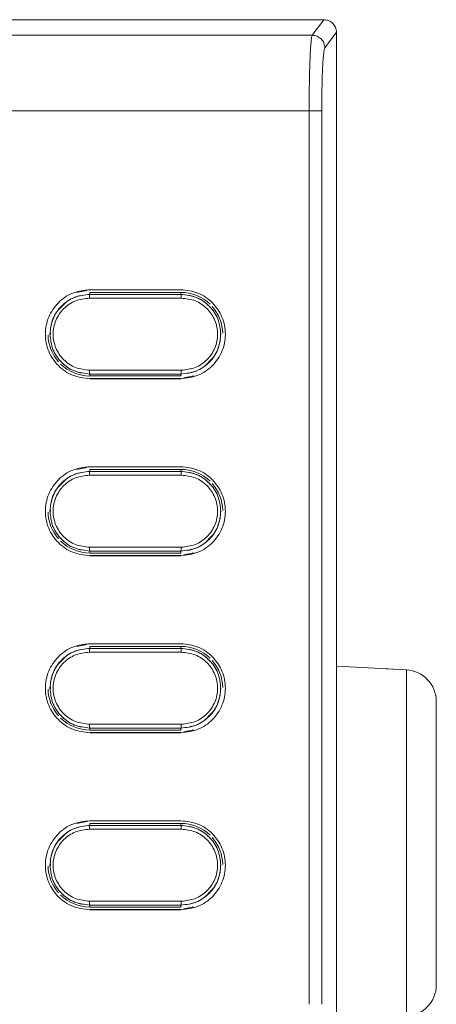
# Model space of a CAD drawing. Units: millimetres. Extents: x 74 to 387, y 21 to 263.
# Drawn here: x 181 to 192, y 66 to 92 of the extents above; entities that cross this region are included whole.
import ezdxf

# ---------------------------------------------------------------- set-up
doc = ezdxf.new("R2010")
doc.units = ezdxf.units.MM
doc.styles.add('SLDTEXTSTYLE0', font='TXT', dxfattribs={"width": 0.75})
doc.dimstyles.new('SLDDIMSTYLE0', dxfattribs={"dimtxt": 4, "dimasz": 3.302, "dimexe": 0, "dimexo": 0.0625, "dimgap": 1, "dimtad": 1, "dimlfac": 3, "dimrnd": 1e-09, "dimzin": 12, "dimdsep": 46, "dimtxsty": 'SLDTEXTSTYLE0', "dimsah": 1, "dimcen": 0.09, "dimadec": 0, "dimazin": 3, "dimtfac": 1, "dimtofl": 0, "dimtmove": 0, "dimatfit": 3, "dimfxl": 1, "dimfrac": 2, "dimtolj": 1, "dimtzin": 12, "dimarcsym": 0})

# ---------------------------------------------------------------- blocks, each defined once
blk = doc.blocks.new('*D2')
at = {"color": 7, "linetype": 'Continuous', "lineweight": 0}
for p, q in [((191.502, 65.89), (191.502, 21.092)), ((73.635, 61.626), (73.635, 21.092)), ((191.502, 22.092), (73.635, 22.092))]:
    blk.add_line(p, q, dxfattribs=at)
for points in [[(73.635, 22.092), (76.937, 21.584), (76.937, 22.6)], [(191.502, 22.092), (188.2, 22.6), (188.2, 21.584)]]:
    blk.add_solid(points, dxfattribs=at)
at = {"color": 7, "linetype": 'Continuous', "lineweight": 0, "insert": (127.865, 27.249, 49.455), "char_height": 4, "attachment_point": 1, "style": 'SLDTEXTSTYLE0'}
blk.add_mtext('353.6', dxfattribs=at)

msp = doc.modelspace()

# ---------------------------------------------------------------- linework, layer by layer
at = {"color": 7, "linetype": 'Continuous', "lineweight": 15}
for p, q in [((73.9323, 92.3351), (188.5376, 92.3351)), ((188.2298, 91.9244), (188.5376, 92.3351)), ((188.2298, 91.9244), (74.2401, 91.9244)), ((188.8702, 92.0022), (188.5627, 91.5919)), ((188.8702, 92.0022), (188.8702, 52.1437)), ((188.1486, 89.9293), (146.8574, 89.9293)), ((188.1486, 89.9293), (146.8574, 89.9293)), ((188.1486, 66.377), (188.1486, 89.9293)), ((188.4814, 89.9295), (188.4814, 66.377)), ((182.2865, 85.1941), (182.024, 85.1419)), ((182.2865, 85.1941), (182.024, 85.1419)), ((182.3683, 85.2162), (184.7683, 85.2162)), ((184.7683, 85.2104), (182.3683, 85.2104)), ((184.7683, 85.2104), (182.3683, 85.2104)), ((182.3683, 85.1459), (184.7683, 85.1459)), ((182.3683, 85.1459), (182.3683, 85.0939)), ((184.7683, 85.1459), (184.7683, 85.0939)), ((182.3588, 84.9939), (184.7778, 84.9939)), ((182.3683, 85.0939), (184.7683, 85.0939)), ((184.7778, 83.0935), (182.3588, 83.0935)), ((184.7683, 82.9935), (182.3683, 82.9935)), ((182.3683, 82.9416), (182.3683, 82.9935)), ((184.7683, 82.9416), (182.3683, 82.9416)), ((182.3683, 82.877), (184.7683, 82.877)), ((184.7683, 82.8712), (182.3683, 82.8712)), ((184.7683, 82.9935), (184.7683, 82.9416)), ((184.8501, 82.8933), (185.1126, 82.9455)), ((184.8501, 82.8933), (185.1126, 82.9455)), ((182.2865, 80.5274), (182.024, 80.4752)), ((182.2865, 80.5274), (182.024, 80.4752)), ((182.3683, 80.5495), (184.7683, 80.5495)), ((184.7683, 80.5437), (182.3683, 80.5437)), ((184.7683, 80.5437), (182.3683, 80.5437)), ((182.3683, 80.4792), (184.7683, 80.4792)), ((182.3683, 80.4792), (182.3683, 80.4272)), ((184.7683, 80.4792), (184.7683, 80.4272)), ((182.3588, 80.3272), (184.7778, 80.3272)), ((182.3683, 80.4272), (184.7683, 80.4272)), ((184.7778, 78.4268), (182.3588, 78.4269)), ((184.7683, 78.3269), (182.3683, 78.3269)), ((182.3683, 78.2749), (182.3683, 78.3269)), ((184.7683, 78.2749), (182.3683, 78.2749)), ((182.3683, 78.2104), (184.7683, 78.2104)), ((184.7683, 78.2046), (182.3683, 78.2046)), ((184.7683, 78.3269), (184.7683, 78.2749)), ((184.8501, 78.2266), (185.1126, 78.2789)), ((184.8501, 78.2266), (185.1126, 78.2789)), ((182.2865, 75.8608), (182.024, 75.8086)), ((182.2865, 75.8608), (182.024, 75.8086)), ((182.3683, 75.8829), (184.7683, 75.8829)), ((184.7683, 75.877), (182.3683, 75.877)), ((184.7683, 75.877), (182.3683, 75.877)), ((182.3683, 75.8125), (184.7683, 75.8125)), ((182.3683, 75.8125), (182.3683, 75.7606)), ((184.7683, 75.8125), (184.7683, 75.7606)), ((182.3588, 75.6606), (184.7778, 75.6606)), ((182.3683, 75.7606), (184.7683, 75.7606)), ((190.7119, 75.194), (188.8702, 75.2906)), ((190.7119, 66.0574), (190.7119, 75.194)), ((191.5016, 74.3619), (191.5016, 66.8896)), ((184.7778, 73.7602), (182.3588, 73.7602)), ((184.7683, 73.6602), (182.3683, 73.6602)), ((182.3683, 73.6082), (182.3683, 73.6602)), ((184.7683, 73.6082), (182.3683, 73.6082)), ((182.3683, 73.5437), (184.7683, 73.5437)), ((184.7683, 73.5379), (182.3683, 73.5379)), ((184.7683, 73.6602), (184.7683, 73.6082)), ((184.8501, 73.56), (185.1126, 73.6122)), ((184.8501, 73.56), (185.1126, 73.6122)), ((182.024, 71.1419), (182.2865, 71.1941)), ((182.024, 71.1419), (182.2865, 71.1941)), ((182.3683, 71.2162), (184.7683, 71.2162)), ((182.3683, 71.2104), (184.7683, 71.2104)), ((182.3683, 71.2104), (184.7683, 71.2104)), ((182.3683, 71.1459), (184.7683, 71.1459)), ((182.3683, 71.1459), (182.3683, 71.0939)), ((184.7683, 71.1459), (184.7683, 71.0939)), ((182.3588, 70.9939), (184.7778, 70.9939)), ((182.3683, 71.0939), (184.7683, 71.0939)), ((184.7778, 69.0935), (182.3588, 69.0935)), ((184.7683, 68.9935), (182.3683, 68.9935)), ((182.3683, 68.9416), (182.3683, 68.9935)), ((184.7683, 68.9416), (182.3683, 68.9416)), ((184.7683, 68.877), (182.3683, 68.877)), ((184.7683, 68.8712), (182.3683, 68.8712)), ((184.7683, 68.9935), (184.7683, 68.9416)), ((185.1126, 68.9455), (184.8501, 68.8933)), ((185.1126, 68.9455), (184.8501, 68.8933))]:
    msp.add_line(p, q, dxfattribs=at)
at = {"color": 7, "linetype": 'Continuous', "lineweight": 15, "flags": 128}
msp.add_lwpolyline([(190.1912, 75.2213), (190.2292, 75.2242), (190.4823, 75.2061)], dxfattribs=at)
at = {"color": 7, "linetype": 'Continuous', "lineweight": 15}
for centre, radius, start, end in [((184.7683, 84.0437), 1.1022, 45.65214, 90), ((184.7683, 84.0437), 1.1022, 1.19079, 41.27785), ((182.3683, 84.0437), 1.1022, 181.19079, 221.27785), ((182.3683, 84.0437), 1.1022, 225.65214, 270), ((184.7683, 79.377), 1.1022, 45.65214, 90), ((184.7683, 79.377), 1.1022, 1.19079, 41.27785), ((182.3683, 79.377), 1.1022, 181.19079, 221.27785), ((182.3683, 79.377), 1.1022, 225.65214, 270), ((184.7683, 74.7104), 1.1022, 45.65214, 90), ((184.7683, 74.7104), 1.1022, 1.19079, 41.27785), ((190.6683, 74.3619), 0.8333, 0, 87), ((182.3683, 74.7104), 1.1022, 181.19079, 221.27785), ((182.3683, 74.7104), 1.1022, 225.65214, 270), ((184.7683, 70.0437), 1.1022, 45.65214, 90), ((184.7683, 70.0437), 1.1022, 1.19079, 41.27785), ((182.3683, 70.0437), 1.1022, 181.19079, 221.27785), ((182.3683, 70.0437), 1.1022, 225.65214, 270), ((190.6683, 66.8896), 0.8333, 273, 0)]:
    msp.add_arc(centre, radius, start, end, dxfattribs=at)
for points, knots in [([(188.8702, 92.0022), (188.8688, 92.0252), (188.8661, 92.0705), (188.8388, 92.1539), (188.7781, 92.2435), (188.669, 92.3198), (188.5819, 92.3299), (188.5376, 92.3351)], [0, 0, 0, 0, 0.1328853, 0.2607985, 0.5007471, 0.7461129, 1, 1, 1, 1]), ([(188.8702, 92.0022), (188.8688, 92.0252), (188.8661, 92.0705), (188.8388, 92.1539), (188.7781, 92.2435), (188.669, 92.3198), (188.5819, 92.3299), (188.5376, 92.3351)], [0, 0, 0, 0, 0.1328853, 0.2607985, 0.5007471, 0.7461129, 1, 1, 1, 1]), ([(188.1486, 89.9293), (188.1498, 90.1731), (188.1522, 90.6729), (188.1695, 91.2941), (188.1911, 91.6672), (188.2112, 91.866), (188.2234, 91.9042), (188.2298, 91.9244)], [0, 0, 0, 0, 0.24340578, 0.49889339, 0.71570602, 0.84951671, 1, 1, 1, 1]), ([(188.1486, 89.9293), (188.1498, 90.1731), (188.1522, 90.6729), (188.1695, 91.2941), (188.1911, 91.6672), (188.2112, 91.866), (188.2234, 91.9042), (188.2298, 91.9244)], [0, 0, 0, 0, 0.24340578, 0.49889339, 0.71570602, 0.84951671, 1, 1, 1, 1]), ([(188.5627, 91.5919), (188.5576, 91.6354), (188.5473, 91.7223), (188.4703, 91.8321), (188.3604, 91.909), (188.2733, 91.9193), (188.2298, 91.9244)], [0, 0, 0, 0, 0.24999891, 0.49999949, 0.74999357, 1, 1, 1, 1]), ([(188.5627, 91.5919), (188.5576, 91.6354), (188.5473, 91.7223), (188.4703, 91.8321), (188.3604, 91.909), (188.2733, 91.9193), (188.2298, 91.9244)], [0, 0, 0, 0, 0.24999891, 0.49999949, 0.74999357, 1, 1, 1, 1]), ([(188.5627, 91.5919), (188.5523, 91.5568), (188.5307, 91.484), (188.5035, 91.0928), (188.4849, 90.548), (188.4826, 90.1307), (188.4814, 89.9295)], [0, 0, 0, 0, 0.24098609, 0.49999977, 0.75901406, 1, 1, 1, 1]), ([(188.5627, 91.5919), (188.5523, 91.5568), (188.5307, 91.484), (188.5035, 91.0928), (188.4849, 90.548), (188.4826, 90.1307), (188.4814, 89.9295)], [0, 0, 0, 0, 0.24098609, 0.49999977, 0.75901406, 1, 1, 1, 1]), ([(188.4814, 89.9295), (188.4746, 89.9295), (188.4608, 89.9295), (188.383, 89.9294), (188.2752, 89.9294), (188.1908, 89.9293), (188.1486, 89.9293)], [0, 0, 0, 0, 0.2500001, 0.4999998, 0.7499996, 1, 1, 1, 1]), ([(188.4814, 89.9295), (188.4746, 89.9295), (188.4608, 89.9295), (188.383, 89.9294), (188.2752, 89.9294), (188.1908, 89.9293), (188.1486, 89.9293)], [0, 0, 0, 0, 0.2500001, 0.4999998, 0.7499996, 1, 1, 1, 1]), ([(182.3683, 82.8712), (182.2148, 82.8889), (181.9079, 82.9241), (181.5176, 83.1952), (181.2569, 83.5828), (181.1653, 84.0437), (181.2569, 84.5046), (181.5176, 84.8922), (181.9079, 85.1633), (182.2148, 85.1986), (182.3683, 85.2162)], [0, 0, 0, 0, 0.1250001, 0.2500006, 0.3750003, 0.5000005, 0.6250006, 0.7500003, 0.8749999, 1, 1, 1, 1]), ([(182.3683, 82.8712), (182.2148, 82.8889), (181.9079, 82.9241), (181.5176, 83.1952), (181.2569, 83.5828), (181.1653, 84.0437), (181.2569, 84.5046), (181.5176, 84.8922), (181.9079, 85.1633), (182.2148, 85.1986), (182.3683, 85.2162)], [0, 0, 0, 0, 0.1250001, 0.2500006, 0.3750003, 0.5000005, 0.6250006, 0.7500003, 0.8749999, 1, 1, 1, 1]), ([(184.7683, 85.2162), (184.9217, 85.1986), (185.2287, 85.1633), (185.6189, 84.8922), (185.8797, 84.5046), (185.9713, 84.0437), (185.8797, 83.5828), (185.619, 83.1952), (185.2287, 82.9241), (184.9218, 82.8889), (184.7683, 82.8712)], [0, 0, 0, 0, 0.12499978, 0.25, 0.37499955, 0.49999954, 0.62499959, 0.74999943, 0.87500002, 1, 1, 1, 1]), ([(184.7683, 85.2162), (184.9217, 85.1986), (185.2287, 85.1633), (185.6189, 84.8922), (185.8797, 84.5046), (185.9713, 84.0437), (185.8797, 83.5828), (185.619, 83.1952), (185.2287, 82.9241), (184.9218, 82.8889), (184.7683, 82.8712)], [0, 0, 0, 0, 0.12499978, 0.25, 0.37499955, 0.49999954, 0.62499959, 0.74999943, 0.87500002, 1, 1, 1, 1]), ([(181.3159, 84.0437), (181.3315, 84.1808), (181.3628, 84.4558), (181.5547, 84.7304), (181.7611, 84.9101), (182.0021, 85.0535), (182.2305, 85.0787), (182.3683, 85.0939)], [0, 0, 0, 0, 0.24807157, 0.49766082, 0.58546217, 0.74983977, 1, 1, 1, 1]), ([(182.3588, 83.0935), (182.2338, 83.108), (181.9839, 83.1369), (181.6637, 83.3528), (181.4867, 83.6176), (181.4117, 83.8568), (181.3926, 84.0437), (181.4117, 84.2307), (181.4867, 84.4699), (181.6637, 84.7346), (181.9839, 84.9505), (182.2338, 84.9794), (182.3588, 84.9939)], [0, 0, 0, 0, 0.1252553, 0.2502285, 0.3750391, 0.438155, 0.4999999, 0.561879, 0.6249603, 0.74977, 0.8747413, 1, 1, 1, 1]), ([(182.129, 85.0667), (182.0596, 85.0458), (181.9264, 85.0056), (181.7313, 84.894), (181.6332, 84.7805), (181.5791, 84.7177)], [0, 0, 0, 0, 0.3270079, 0.6279606, 1, 1, 1, 1]), ([(182.3683, 85.0939), (182.3671, 85.0922), (182.3646, 85.0888), (182.3615, 85.0656), (182.3593, 85.0328), (182.359, 85.0069), (182.3588, 84.9939)], [0, 0, 0, 0, 0.2500021, 0.4999984, 0.7499981, 1, 1, 1, 1]), ([(184.7683, 85.0939), (184.7695, 85.0922), (184.772, 85.0888), (184.7751, 85.0656), (184.7773, 85.0328), (184.7776, 85.0069), (184.7778, 84.9939)], [0, 0, 0, 0, 0.24999723, 0.49999871, 0.74999369, 1, 1, 1, 1]), ([(184.7683, 85.0939), (184.9069, 85.0781), (185.1838, 85.0465), (185.5311, 84.8028), (185.7734, 84.4559), (185.8049, 84.181), (185.8207, 84.0437)], [0, 0, 0, 0, 0.2517983, 0.502807, 0.7517949, 1, 1, 1, 1]), ([(184.7778, 84.9939), (184.9028, 84.9794), (185.1526, 84.9505), (185.4728, 84.7346), (185.6499, 84.4698), (185.7249, 84.2306), (185.744, 84.0437), (185.7249, 83.8568), (185.6499, 83.6176), (185.4728, 83.3528), (185.1527, 83.1369), (184.9028, 83.108), (184.7778, 83.0935)], [0, 0, 0, 0, 0.1252551, 0.2502285, 0.3750387, 0.4381554, 0.5000001, 0.5618788, 0.6249599, 0.7497699, 0.8747397, 1, 1, 1, 1]), ([(185.5338, 84.7555), (185.504, 84.7884), (185.4201, 84.8807), (185.2386, 84.9961), (185.0788, 85.0443), (184.996, 85.0693)], [0, 0, 0, 0, 0.2101398, 0.5906327, 1, 1, 1, 1]), ([(181.5791, 84.7177), (181.555, 84.6949), (181.4638, 84.6082), (181.3841, 84.4184), (181.3214, 84.2083), (181.3264, 84.0823), (181.3284, 84.0316)], [0, 0, 0, 0, 0.1318699, 0.5005202, 0.7988381, 1, 1, 1, 1]), ([(182.3683, 82.9935), (182.2296, 83.0093), (181.9528, 83.0409), (181.6055, 83.2846), (181.3632, 83.6315), (181.3316, 83.9064), (181.3159, 84.0437)], [0, 0, 0, 0, 0.25180023, 0.50280799, 0.751795, 1, 1, 1, 1]), ([(185.8207, 84.0437), (185.8051, 83.9066), (185.7737, 83.6316), (185.5819, 83.357), (185.3754, 83.1773), (185.1344, 83.0339), (184.9061, 83.0087), (184.7683, 82.9935)], [0, 0, 0, 0, 0.2480729, 0.4976628, 0.5854639, 0.7498422, 1, 1, 1, 1]), ([(185.5575, 83.3697), (185.5816, 83.3926), (185.6728, 83.4793), (185.7525, 83.669), (185.8152, 83.8791), (185.8102, 84.0051), (185.8082, 84.0558)], [0, 0, 0, 0, 0.1318673, 0.5005228, 0.7988385, 1, 1, 1, 1]), ([(181.6027, 83.3319), (181.6326, 83.299), (181.7165, 83.2067), (181.898, 83.0913), (182.0578, 83.0431), (182.1406, 83.0181)], [0, 0, 0, 0, 0.21013776, 0.59062792, 1, 1, 1, 1]), ([(185.0076, 83.0208), (185.077, 83.0417), (185.2102, 83.0818), (185.4053, 83.1935), (185.5033, 83.307), (185.5575, 83.3697)], [0, 0, 0, 0, 0.3270092, 0.6279572, 1, 1, 1, 1]), ([(182.3683, 82.9935), (182.3671, 82.9952), (182.3646, 82.9986), (182.3615, 83.0218), (182.3593, 83.0546), (182.359, 83.0806), (182.3588, 83.0935)], [0, 0, 0, 0, 0.2500013, 0.4999967, 0.7500012, 1, 1, 1, 1]), ([(184.7778, 83.0935), (184.7776, 83.0806), (184.7773, 83.0546), (184.7751, 83.0218), (184.772, 82.9986), (184.7695, 82.9952), (184.7683, 82.9935)], [0, 0, 0, 0, 0.2499963, 0.4999959, 0.7500009, 1, 1, 1, 1]), ([(182.3683, 78.2046), (182.2148, 78.2222), (181.9079, 78.2574), (181.5176, 78.5286), (181.2569, 78.9161), (181.1653, 79.377), (181.2569, 79.838), (181.5176, 80.2255), (181.9079, 80.4967), (182.2148, 80.5319), (182.3683, 80.5495)], [0, 0, 0, 0, 0.1250001, 0.2500006, 0.3750003, 0.5000004, 0.6250007, 0.7500004, 0.8749999, 1, 1, 1, 1]), ([(182.3683, 78.2046), (182.2148, 78.2222), (181.9079, 78.2574), (181.5176, 78.5286), (181.2569, 78.9161), (181.1653, 79.377), (181.2569, 79.838), (181.5176, 80.2255), (181.9079, 80.4967), (182.2148, 80.5319), (182.3683, 80.5495)], [0, 0, 0, 0, 0.1250001, 0.2500006, 0.3750003, 0.5000004, 0.6250007, 0.7500004, 0.8749999, 1, 1, 1, 1]), ([(184.7683, 80.5495), (184.9217, 80.5319), (185.2287, 80.4967), (185.6189, 80.2255), (185.8797, 79.838), (185.9713, 79.3771), (185.8797, 78.9161), (185.619, 78.5286), (185.2287, 78.2574), (184.9218, 78.2222), (184.7683, 78.2046)], [0, 0, 0, 0, 0.1249998, 0.25, 0.3749996, 0.4999997, 0.6249996, 0.7499994, 0.875, 1, 1, 1, 1]), ([(184.7683, 80.5495), (184.9217, 80.5319), (185.2287, 80.4967), (185.6189, 80.2255), (185.8797, 79.838), (185.9713, 79.3771), (185.8797, 78.9161), (185.619, 78.5286), (185.2287, 78.2574), (184.9218, 78.2222), (184.7683, 78.2046)], [0, 0, 0, 0, 0.1249998, 0.25, 0.3749996, 0.4999997, 0.6249996, 0.7499994, 0.875, 1, 1, 1, 1]), ([(181.3159, 79.377), (181.3315, 79.5141), (181.3628, 79.7892), (181.5547, 80.0637), (181.7611, 80.2434), (182.0021, 80.3869), (182.2305, 80.412), (182.3683, 80.4272)], [0, 0, 0, 0, 0.2480719, 0.4976608, 0.5854584, 0.7498399, 1, 1, 1, 1]), ([(182.3588, 78.4269), (182.2338, 78.4413), (181.9839, 78.4703), (181.6637, 78.6862), (181.4867, 78.9509), (181.4117, 79.1901), (181.3926, 79.3771), (181.4117, 79.564), (181.4867, 79.8032), (181.6637, 80.0679), (181.9839, 80.2838), (182.2338, 80.3128), (182.3588, 80.3272)], [0, 0, 0, 0, 0.1252552, 0.2502287, 0.3750391, 0.4381552, 0.4999999, 0.5618788, 0.6249602, 0.7497699, 0.8747412, 1, 1, 1, 1]), ([(182.129, 80.4), (182.0596, 80.3791), (181.9264, 80.3389), (181.7313, 80.2273), (181.6332, 80.1138), (181.5791, 80.051)], [0, 0, 0, 0, 0.3270082, 0.6279599, 1, 1, 1, 1]), ([(182.3683, 80.4272), (182.3671, 80.4255), (182.3646, 80.4221), (182.3615, 80.3989), (182.3593, 80.3661), (182.359, 80.3402), (182.3588, 80.3272)], [0, 0, 0, 0, 0.2500019, 0.5000011, 0.7500014, 1, 1, 1, 1]), ([(184.7683, 80.4272), (184.7695, 80.4255), (184.772, 80.4221), (184.7751, 80.3989), (184.7773, 80.3661), (184.7776, 80.3402), (184.7778, 80.3272)], [0, 0, 0, 0, 0.2499984, 0.500001, 0.7500005, 1, 1, 1, 1]), ([(184.7683, 80.4272), (184.9069, 80.4114), (185.1838, 80.3798), (185.5311, 80.1362), (185.7734, 79.7893), (185.8049, 79.5143), (185.8207, 79.377)], [0, 0, 0, 0, 0.2517982, 0.502807, 0.7517945, 1, 1, 1, 1]), ([(184.7778, 80.3272), (184.9028, 80.3128), (185.1526, 80.2838), (185.4728, 80.0679), (185.6499, 79.8032), (185.7249, 79.564), (185.744, 79.377), (185.7249, 79.1901), (185.6499, 78.9509), (185.4728, 78.6862), (185.1527, 78.4702), (184.9028, 78.4413), (184.7778, 78.4268)], [0, 0, 0, 0, 0.1252552, 0.2502284, 0.3750388, 0.4381553, 0.5000001, 0.5618789, 0.6249601, 0.7497699, 0.8747397, 1, 1, 1, 1]), ([(185.5338, 80.0889), (185.504, 80.1217), (185.4201, 80.2141), (185.2386, 80.3295), (185.0788, 80.3777), (184.996, 80.4026)], [0, 0, 0, 0, 0.2101399, 0.5906325, 1, 1, 1, 1]), ([(181.5791, 80.051), (181.555, 80.0282), (181.4638, 79.9415), (181.3841, 79.7517), (181.3214, 79.5416), (181.3264, 79.4157), (181.3284, 79.3649)], [0, 0, 0, 0, 0.1318701, 0.5005214, 0.7988387, 1, 1, 1, 1]), ([(182.3683, 78.3269), (182.2296, 78.3427), (181.9528, 78.3742), (181.6055, 78.6179), (181.3632, 78.9648), (181.3316, 79.2398), (181.3159, 79.377)], [0, 0, 0, 0, 0.2518003, 0.5028083, 0.751795, 1, 1, 1, 1]), ([(185.8207, 79.377), (185.8051, 79.24), (185.7737, 78.9649), (185.5819, 78.6904), (185.3754, 78.5107), (185.1344, 78.3672), (184.9061, 78.3421), (184.7683, 78.3269)], [0, 0, 0, 0, 0.2480729, 0.4976625, 0.5854638, 0.7498422, 1, 1, 1, 1]), ([(185.5575, 78.703), (185.5816, 78.7259), (185.6728, 78.8126), (185.7525, 79.0024), (185.8152, 79.2125), (185.8102, 79.3384), (185.8082, 79.3892)], [0, 0, 0, 0, 0.1318679, 0.5005227, 0.7988384, 1, 1, 1, 1]), ([(181.6027, 78.6652), (181.6326, 78.6324), (181.7165, 78.54), (181.898, 78.4246), (182.0578, 78.3764), (182.1406, 78.3515)], [0, 0, 0, 0, 0.2101384, 0.590628, 1, 1, 1, 1]), ([(185.0076, 78.3541), (185.077, 78.375), (185.2102, 78.4152), (185.4053, 78.5268), (185.5033, 78.6403), (185.5575, 78.703)], [0, 0, 0, 0, 0.3270096, 0.6279571, 1, 1, 1, 1]), ([(182.3683, 78.3269), (182.3671, 78.3286), (182.3646, 78.332), (182.3615, 78.3552), (182.3593, 78.388), (182.359, 78.4139), (182.3588, 78.4269)], [0, 0, 0, 0, 0.2500003, 0.5000002, 0.7500013, 1, 1, 1, 1]), ([(184.7778, 78.4268), (184.7776, 78.4139), (184.7773, 78.388), (184.7751, 78.3552), (184.772, 78.332), (184.7695, 78.3286), (184.7683, 78.3269)], [0, 0, 0, 0, 0.2500031, 0.4999982, 0.7500021, 1, 1, 1, 1]), ([(182.3683, 73.5379), (182.2148, 73.5555), (181.9079, 73.5908), (181.5176, 73.8619), (181.2569, 74.2495), (181.1653, 74.7104), (181.2569, 75.1713), (181.5176, 75.5589), (181.9079, 75.83), (182.2148, 75.8652), (182.3683, 75.8829)], [0, 0, 0, 0, 0.1250001, 0.2500006, 0.3750002, 0.5000005, 0.6250007, 0.7500004, 0.8749999, 1, 1, 1, 1]), ([(182.3683, 73.5379), (182.2148, 73.5555), (181.9079, 73.5908), (181.5176, 73.8619), (181.2569, 74.2495), (181.1653, 74.7104), (181.2569, 75.1713), (181.5176, 75.5589), (181.9079, 75.83), (182.2148, 75.8652), (182.3683, 75.8829)], [0, 0, 0, 0, 0.1250001, 0.2500006, 0.3750002, 0.5000005, 0.6250007, 0.7500004, 0.8749999, 1, 1, 1, 1]), ([(184.7683, 75.8829), (184.9217, 75.8652), (185.2287, 75.83), (185.6189, 75.5589), (185.8797, 75.1713), (185.9713, 74.7104), (185.8797, 74.2495), (185.619, 73.8619), (185.2287, 73.5908), (184.9218, 73.5555), (184.7683, 73.5379)], [0, 0, 0, 0, 0.1249998, 0.25, 0.3749995, 0.4999997, 0.6249996, 0.7499994, 0.875, 1, 1, 1, 1]), ([(184.7683, 75.8829), (184.9217, 75.8652), (185.2287, 75.83), (185.6189, 75.5589), (185.8797, 75.1713), (185.9713, 74.7104), (185.8797, 74.2495), (185.619, 73.8619), (185.2287, 73.5908), (184.9218, 73.5555), (184.7683, 73.5379)], [0, 0, 0, 0, 0.1249998, 0.25, 0.3749995, 0.4999997, 0.6249996, 0.7499994, 0.875, 1, 1, 1, 1]), ([(181.3159, 74.7104), (181.3315, 74.8475), (181.3628, 75.1225), (181.5547, 75.3971), (181.7611, 75.5768), (182.0021, 75.7202), (182.2305, 75.7454), (182.3683, 75.7606)], [0, 0, 0, 0, 0.2480721, 0.497661, 0.5854621, 0.7498399, 1, 1, 1, 1]), ([(182.3588, 73.7602), (182.2338, 73.7747), (181.9839, 73.8036), (181.6637, 74.0195), (181.4867, 74.2843), (181.4117, 74.5234), (181.3926, 74.7104), (181.4117, 74.8973), (181.4867, 75.1365), (181.6637, 75.4013), (181.9839, 75.6172), (182.2338, 75.6461), (182.3588, 75.6606)], [0, 0, 0, 0, 0.1252552, 0.2502286, 0.3750391, 0.4381552, 0.5, 0.5618789, 0.6249602, 0.74977, 0.8747412, 1, 1, 1, 1]), ([(182.129, 75.7333), (182.0596, 75.7124), (181.9264, 75.6723), (181.7313, 75.5606), (181.6332, 75.4471), (181.5791, 75.3844)], [0, 0, 0, 0, 0.3270077, 0.6279598, 1, 1, 1, 1]), ([(182.3683, 75.7606), (182.3671, 75.7589), (182.3646, 75.7555), (182.3615, 75.7323), (182.3593, 75.6995), (182.359, 75.6735), (182.3588, 75.6606)], [0, 0, 0, 0, 0.2500019, 0.5000011, 0.7500014, 1, 1, 1, 1]), ([(184.7683, 75.7606), (184.7695, 75.7589), (184.772, 75.7555), (184.7751, 75.7323), (184.7773, 75.6994), (184.7776, 75.6735), (184.7778, 75.6606)], [0, 0, 0, 0, 0.2499979, 0.4999979, 0.7499969, 1, 1, 1, 1]), ([(184.7683, 75.7606), (184.9069, 75.7447), (185.1838, 75.7132), (185.5311, 75.4695), (185.7734, 75.1226), (185.8049, 74.8476), (185.8207, 74.7104)], [0, 0, 0, 0, 0.25179816, 0.50280685, 0.75179437, 1, 1, 1, 1]), ([(184.7778, 75.6606), (184.9028, 75.6461), (185.1526, 75.6172), (185.4728, 75.4013), (185.6499, 75.1365), (185.7249, 74.8973), (185.744, 74.7103), (185.7249, 74.5234), (185.6499, 74.2842), (185.4728, 74.0195), (185.1527, 73.8036), (184.9028, 73.7747), (184.7778, 73.7602)], [0, 0, 0, 0, 0.1252552, 0.2502284, 0.3750388, 0.4381553, 0.4999999, 0.5618789, 0.6249601, 0.7497699, 0.8747397, 1, 1, 1, 1]), ([(185.5338, 75.4222), (185.504, 75.4551), (185.4201, 75.5474), (185.2386, 75.6628), (185.0788, 75.711), (184.996, 75.736)], [0, 0, 0, 0, 0.2101399, 0.5906325, 1, 1, 1, 1]), ([(181.5791, 75.3844), (181.555, 75.3615), (181.4638, 75.2748), (181.3841, 75.0851), (181.3214, 74.875), (181.3264, 74.749), (181.3284, 74.6983)], [0, 0, 0, 0, 0.1318695, 0.5005209, 0.7988387, 1, 1, 1, 1]), ([(182.3683, 73.6602), (182.2296, 73.676), (181.9528, 73.7076), (181.6055, 73.9513), (181.3632, 74.2981), (181.3316, 74.5731), (181.3159, 74.7104)], [0, 0, 0, 0, 0.2518003, 0.5028082, 0.7517951, 1, 1, 1, 1]), ([(185.8207, 74.7104), (185.8051, 74.5733), (185.7737, 74.2983), (185.5819, 74.0237), (185.3755, 73.844), (185.1344, 73.7006), (184.9061, 73.6754), (184.7683, 73.6602)], [0, 0, 0, 0, 0.24807277, 0.49766251, 0.5854602, 0.74984217, 1, 1, 1, 1]), ([(185.5575, 74.0364), (185.5816, 74.0592), (185.6728, 74.1459), (185.7525, 74.3357), (185.8152, 74.5458), (185.8102, 74.6718), (185.8082, 74.7225)], [0, 0, 0, 0, 0.1318677, 0.5005222, 0.7988384, 1, 1, 1, 1]), ([(181.6027, 73.9986), (181.6326, 73.9657), (181.7165, 73.8734), (181.898, 73.758), (182.0578, 73.7098), (182.1406, 73.6848)], [0, 0, 0, 0, 0.2101378, 0.5906278, 1, 1, 1, 1]), ([(185.0076, 73.6874), (185.077, 73.7083), (185.2102, 73.7485), (185.4053, 73.8601), (185.5033, 73.9736), (185.5575, 74.0364)], [0, 0, 0, 0, 0.3270095, 0.6279568, 1, 1, 1, 1]), ([(182.3683, 73.6602), (182.3671, 73.6619), (182.3646, 73.6653), (182.3615, 73.6885), (182.3593, 73.7213), (182.359, 73.7472), (182.3588, 73.7602)], [0, 0, 0, 0, 0.2500005, 0.499999, 0.7500015, 1, 1, 1, 1]), ([(184.7778, 73.7602), (184.7776, 73.7472), (184.7773, 73.7213), (184.7751, 73.6885), (184.772, 73.6653), (184.7695, 73.6619), (184.7683, 73.6602)], [0, 0, 0, 0, 0.2500013, 0.4999984, 0.7500014, 1, 1, 1, 1]), ([(182.3683, 68.8712), (182.2148, 68.8889), (181.9079, 68.9241), (181.5176, 69.1952), (181.2569, 69.5828), (181.1653, 70.0437), (181.2569, 70.5046), (181.5176, 70.8922), (181.9079, 71.1633), (182.2148, 71.1986), (182.3683, 71.2162)], [0, 0, 0, 0, 0.1250001, 0.2500006, 0.3750003, 0.5000004, 0.6250007, 0.7500004, 0.8749999, 1, 1, 1, 1]), ([(182.3683, 68.8712), (182.2148, 68.8889), (181.9079, 68.9241), (181.5176, 69.1952), (181.2569, 69.5828), (181.1653, 70.0437), (181.2569, 70.5046), (181.5176, 70.8922), (181.9079, 71.1633), (182.2148, 71.1986), (182.3683, 71.2162)], [0, 0, 0, 0, 0.1250001, 0.2500006, 0.3750003, 0.5000004, 0.6250007, 0.7500004, 0.8749999, 1, 1, 1, 1]), ([(184.7683, 71.2162), (184.9217, 71.1986), (185.2287, 71.1633), (185.6189, 70.8922), (185.8797, 70.5046), (185.9713, 70.0437), (185.8797, 69.5828), (185.619, 69.1952), (185.2287, 68.9241), (184.9218, 68.8889), (184.7683, 68.8712)], [0, 0, 0, 0, 0.1249998, 0.25000004, 0.37499949, 0.49999963, 0.62499964, 0.74999945, 0.87500005, 1, 1, 1, 1]), ([(184.7683, 71.2162), (184.9217, 71.1986), (185.2287, 71.1633), (185.6189, 70.8922), (185.8797, 70.5046), (185.9713, 70.0437), (185.8797, 69.5828), (185.619, 69.1952), (185.2287, 68.9241), (184.9218, 68.8889), (184.7683, 68.8712)], [0, 0, 0, 0, 0.1249998, 0.25000004, 0.37499949, 0.49999963, 0.62499964, 0.74999945, 0.87500005, 1, 1, 1, 1]), ([(181.3159, 70.0437), (181.3315, 70.1808), (181.3628, 70.4558), (181.5547, 70.7304), (181.7611, 70.9101), (182.0021, 71.0535), (182.2305, 71.0787), (182.3683, 71.0939)], [0, 0, 0, 0, 0.2480721, 0.497661, 0.5854621, 0.7498399, 1, 1, 1, 1]), ([(182.3588, 69.0935), (182.2338, 69.108), (181.9839, 69.1369), (181.6637, 69.3528), (181.4867, 69.6176), (181.4117, 69.8568), (181.3926, 70.0437), (181.4117, 70.2307), (181.4867, 70.4699), (181.6637, 70.7346), (181.9839, 70.9505), (182.2338, 70.9794), (182.3588, 70.9939)], [0, 0, 0, 0, 0.1252552, 0.2502286, 0.3750391, 0.4381552, 0.4999999, 0.5618789, 0.6249602, 0.74977, 0.8747413, 1, 1, 1, 1]), ([(182.129, 71.0667), (182.0596, 71.0458), (181.9264, 71.0056), (181.7313, 70.894), (181.6332, 70.7805), (181.5791, 70.7177)], [0, 0, 0, 0, 0.3270078, 0.6279599, 1, 1, 1, 1]), ([(182.3683, 71.0939), (182.3671, 71.0922), (182.3646, 71.0888), (182.3615, 71.0656), (182.3593, 71.0328), (182.359, 71.0069), (182.3588, 70.9939)], [0, 0, 0, 0, 0.25000143, 0.50000034, 0.75000042, 1, 1, 1, 1]), ([(184.7683, 71.0939), (184.7695, 71.0922), (184.772, 71.0888), (184.7751, 71.0656), (184.7773, 71.0328), (184.7776, 71.0069), (184.7778, 70.9939)], [0, 0, 0, 0, 0.24999792, 0.49999956, 0.74999934, 1, 1, 1, 1]), ([(184.7683, 71.0939), (184.9069, 71.0781), (185.1838, 71.0465), (185.5311, 70.8028), (185.7734, 70.4559), (185.8049, 70.181), (185.8207, 70.0437)], [0, 0, 0, 0, 0.2517981, 0.5028068, 0.7517944, 1, 1, 1, 1]), ([(184.7778, 70.9939), (184.9028, 70.9794), (185.1526, 70.9505), (185.4728, 70.7346), (185.6499, 70.4698), (185.7249, 70.2306), (185.744, 70.0437), (185.7249, 69.8568), (185.6499, 69.6176), (185.4728, 69.3528), (185.1527, 69.1369), (184.9028, 69.108), (184.7778, 69.0935)], [0, 0, 0, 0, 0.1252552, 0.2502284, 0.3750389, 0.4381554, 0.5, 0.5618789, 0.6249601, 0.7497699, 0.8747397, 1, 1, 1, 1]), ([(185.5338, 70.7555), (185.504, 70.7884), (185.4201, 70.8807), (185.2386, 70.9961), (185.0788, 71.0443), (184.996, 71.0693)], [0, 0, 0, 0, 0.2101401, 0.5906328, 1, 1, 1, 1]), ([(181.5791, 70.7177), (181.555, 70.6949), (181.4638, 70.6082), (181.3841, 70.4184), (181.3214, 70.2083), (181.3264, 70.0823), (181.3284, 70.0316)], [0, 0, 0, 0, 0.1318698, 0.5005208, 0.7988387, 1, 1, 1, 1]), ([(182.3683, 68.9935), (182.2296, 69.0093), (181.9528, 69.0409), (181.6055, 69.2846), (181.3632, 69.6315), (181.3316, 69.9064), (181.3159, 70.0437)], [0, 0, 0, 0, 0.2518003, 0.5028083, 0.7517952, 1, 1, 1, 1]), ([(185.8207, 70.0437), (185.8051, 69.9066), (185.7737, 69.6316), (185.5819, 69.357), (185.3755, 69.1773), (185.1344, 69.0339), (184.9061, 69.0087), (184.7683, 68.9935)], [0, 0, 0, 0, 0.2480728, 0.4976625, 0.5854602, 0.7498421, 1, 1, 1, 1]), ([(185.5575, 69.3697), (185.5816, 69.3926), (185.6728, 69.4793), (185.7525, 69.669), (185.8152, 69.8791), (185.8102, 70.0051), (185.8082, 70.0558)], [0, 0, 0, 0, 0.1318678, 0.50052239, 0.7988383, 1, 1, 1, 1]), ([(181.6027, 69.3319), (181.6326, 69.299), (181.7165, 69.2067), (181.898, 69.0913), (182.0578, 69.0431), (182.1406, 69.0181)], [0, 0, 0, 0, 0.210138, 0.590628, 1, 1, 1, 1]), ([(185.0076, 69.0208), (185.077, 69.0417), (185.2102, 69.0818), (185.4053, 69.1935), (185.5033, 69.307), (185.5575, 69.3697)], [0, 0, 0, 0, 0.3270095, 0.627957, 1, 1, 1, 1]), ([(182.3683, 68.9935), (182.3671, 68.9952), (182.3646, 68.9986), (182.3615, 69.0218), (182.3593, 69.0546), (182.359, 69.0806), (182.3588, 69.0935)], [0, 0, 0, 0, 0.2500007, 0.4999998, 0.7500005, 1, 1, 1, 1]), ([(184.7778, 69.0935), (184.7776, 69.0806), (184.7773, 69.0546), (184.7751, 69.0218), (184.772, 68.9986), (184.7695, 68.9952), (184.7683, 68.9935)], [0, 0, 0, 0, 0.25000085, 0.49999877, 0.75000118, 1, 1, 1, 1])]:
    msp.add_open_spline(points, degree=3, knots=knots, dxfattribs=at)

# ---------------------------------------------------------------- dimensions: what is measured, and where the dimension line sits
at = {"color": 7, "linetype": 'Continuous', "lineweight": 0}
dim = msp.add_linear_dim(base=(73.635, 22.0924), p1=(191.5016, 66.8896), p2=(73.635, 62.6257), dimstyle='SLDDIMSTYLE0', dxfattribs=at)
dim.commit()
dim.dimension.update_dxf_attribs({"geometry": '*D2', "text_midpoint": (136.1399, 22.0924), "dimtype": 160})

doc.saveas('drawing.dxf')
